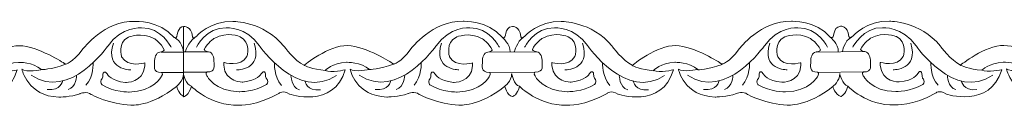
# Model space of a CAD drawing. Units: centimetres. Extents: x -10.4 to 10.5, y -13.8 to 13.1.
# Drawn here: x -5.5 to -3.8, y -13.8 to -13.7 of the extents above; entities that cross this region are included whole.
import ezdxf

# ---------------------------------------------------------------- set-up
doc = ezdxf.new("R2010")
doc.units = ezdxf.units.CM
doc.header["$MEASUREMENT"] = 0
doc.layers.add('Plan 1', color=7, linetype='Continuous')

msp = doc.modelspace()

# ---------------------------------------------------------------- linework, layer by layer
at = {"layer": 'Plan 1', "color": 251, "lineweight": 9}
for points, knots in [([(-5.80193, -13.69417), (-5.79219, -13.69847), (-5.80009, -13.67565), (-5.78383, -13.67471), (-5.78383, -13.67471), (-5.78383, -13.67471), (-5.77139, -13.67315), (-5.76907, -13.69244), (-5.76907, -13.69244), (-5.76907, -13.69244), (-5.76891, -13.69861), (-5.76167, -13.69166), (-5.76167, -13.69166), (-5.76167, -13.69166), (-5.73797, -13.66448), (-5.69761, -13.6658), (-5.69761, -13.6658), (-5.69761, -13.6658), (-5.64378, -13.66523), (-5.60751, -13.7096), (-5.60751, -13.7096), (-5.60751, -13.7096), (-5.58871, -13.73495), (-5.5719, -13.74321), (-5.5719, -13.74321), (-5.5719, -13.74321), (-5.52812, -13.7078), (-5.49515, -13.70847), (-5.49515, -13.70847), (-5.46218, -13.70914), (-5.4158, -13.73959), (-5.4158, -13.73959), (-5.4158, -13.73959), (-5.4158, -13.73959), (-5.41352, -13.74102), (-5.41352, -13.74102), (-5.41352, -13.74102), (-5.41352, -13.74102), (-5.40167, -13.73961), (-5.3828, -13.71431), (-5.3828, -13.71431), (-5.3828, -13.71431), (-5.34438, -13.66369), (-5.29056, -13.66566), (-5.29056, -13.66566), (-5.29056, -13.66566), (-5.2475, -13.66318), (-5.22163, -13.69392), (-5.22163, -13.69392), (-5.22163, -13.69392), (-5.2178, -13.69593), (-5.2167, -13.69226), (-5.2167, -13.69226), (-5.2167, -13.69226), (-5.21427, -13.67353), (-5.20463, -13.67456), (-5.20463, -13.67456), (-5.20463, -13.67456), (-5.2048, -13.7976), (-5.2048, -13.7976), (-5.2048, -13.7976), (-5.2048, -13.7976), (-5.21271, -13.79475), (-5.21692, -13.78041)], [0, 0, 0, 0, 0.0588235, 0.0588235, 0.0588235, 0.0588235, 0.1176471, 0.1176471, 0.1176471, 0.1176471, 0.1764706, 0.1764706, 0.1764706, 0.1764706, 0.2352941, 0.2352941, 0.2352941, 0.2352941, 0.2941176, 0.2941176, 0.2941176, 0.2941176, 0.3529412, 0.3529412, 0.3529412, 0.3529412, 0.4117647, 0.4117647, 0.4117647, 0.4117647, 0.4705882, 0.4705882, 0.4705882, 0.4705882, 0.5294118, 0.5294118, 0.5294118, 0.5294118, 0.5882353, 0.5882353, 0.5882353, 0.5882353, 0.6470588, 0.6470588, 0.6470588, 0.6470588, 0.7058824, 0.7058824, 0.7058824, 0.7058824, 0.7647059, 0.7647059, 0.7647059, 0.7647059, 0.8235294, 0.8235294, 0.8235294, 0.8235294, 0.8823529, 0.8823529, 0.8823529, 0.8823529, 1, 1, 1, 1]), ([(-5.20463, -13.67456), (-5.20463, -13.67456), (-5.19126, -13.673), (-5.18893, -13.69229), (-5.18893, -13.69229), (-5.18893, -13.69229), (-5.18877, -13.69846), (-5.18154, -13.69151), (-5.18154, -13.69151), (-5.18154, -13.69151), (-5.15784, -13.66433), (-5.11747, -13.66565), (-5.11747, -13.66565), (-5.11747, -13.66565), (-5.06365, -13.66508), (-5.02737, -13.70945), (-5.02737, -13.70945), (-5.02737, -13.70945), (-5.00857, -13.7348), (-4.99176, -13.74306), (-4.99176, -13.74306), (-4.99176, -13.74306), (-4.94798, -13.70765), (-4.91501, -13.70832), (-4.91501, -13.70832), (-4.88205, -13.70899), (-4.83567, -13.73944), (-4.83567, -13.73944), (-4.83567, -13.73944), (-4.83567, -13.73944), (-4.83339, -13.74087), (-4.83339, -13.74087), (-4.83339, -13.74087), (-4.83339, -13.74087), (-4.82154, -13.73946), (-4.80266, -13.71415), (-4.80266, -13.71415), (-4.80266, -13.71415), (-4.76424, -13.66354), (-4.71042, -13.66551), (-4.71042, -13.66551), (-4.71042, -13.66551), (-4.66736, -13.66303), (-4.6415, -13.69377)], [0, 0, 0, 0, 0.0833333, 0.0833333, 0.0833333, 0.0833333, 0.1666667, 0.1666667, 0.1666667, 0.1666667, 0.25, 0.25, 0.25, 0.25, 0.3333333, 0.3333333, 0.3333333, 0.3333333, 0.4166667, 0.4166667, 0.4166667, 0.4166667, 0.5, 0.5, 0.5, 0.5, 0.5833333, 0.5833333, 0.5833333, 0.5833333, 0.6666667, 0.6666667, 0.6666667, 0.6666667, 0.75, 0.75, 0.75, 0.75, 0.8333333, 0.8333333, 0.8333333, 0.8333333, 1, 1, 1, 1]), ([(-4.64139, -13.69403), (-4.63165, -13.69833), (-4.63954, -13.67551), (-4.62329, -13.67457), (-4.62329, -13.67457), (-4.62329, -13.67457), (-4.61085, -13.67301), (-4.60853, -13.6923), (-4.60853, -13.6923), (-4.60853, -13.6923), (-4.60837, -13.69847), (-4.60113, -13.69152), (-4.60113, -13.69152), (-4.60113, -13.69152), (-4.57743, -13.66434), (-4.53706, -13.66566), (-4.53706, -13.66566), (-4.53706, -13.66566), (-4.48324, -13.66509), (-4.44697, -13.70946), (-4.44697, -13.70946), (-4.44697, -13.70946), (-4.42816, -13.73481), (-4.41135, -13.74307), (-4.41135, -13.74307), (-4.41135, -13.74307), (-4.36757, -13.70766), (-4.33461, -13.70833), (-4.33461, -13.70833), (-4.30164, -13.709), (-4.25526, -13.73945), (-4.25526, -13.73945), (-4.25526, -13.73945), (-4.25526, -13.73945), (-4.25298, -13.74088), (-4.25298, -13.74088), (-4.25298, -13.74088), (-4.25298, -13.74088), (-4.24113, -13.73947), (-4.22226, -13.71417), (-4.22226, -13.71417), (-4.22226, -13.71417), (-4.18384, -13.66355), (-4.13002, -13.66552), (-4.13002, -13.66552), (-4.13002, -13.66552), (-4.08695, -13.66304), (-4.06109, -13.69378)], [0, 0, 0, 0, 0.0769231, 0.0769231, 0.0769231, 0.0769231, 0.1538462, 0.1538462, 0.1538462, 0.1538462, 0.2307692, 0.2307692, 0.2307692, 0.2307692, 0.3076923, 0.3076923, 0.3076923, 0.3076923, 0.3846154, 0.3846154, 0.3846154, 0.3846154, 0.4615385, 0.4615385, 0.4615385, 0.4615385, 0.5384615, 0.5384615, 0.5384615, 0.5384615, 0.6153846, 0.6153846, 0.6153846, 0.6153846, 0.6923077, 0.6923077, 0.6923077, 0.6923077, 0.7692308, 0.7692308, 0.7692308, 0.7692308, 0.8461538, 0.8461538, 0.8461538, 0.8461538, 1, 1, 1, 1]), ([(-4.06109, -13.69378), (-4.05135, -13.69808), (-4.05925, -13.67526), (-4.04299, -13.67432), (-4.04299, -13.67432), (-4.04299, -13.67432), (-4.03056, -13.67276), (-4.02823, -13.69205), (-4.02823, -13.69205), (-4.02823, -13.69205), (-4.02807, -13.69822), (-4.02084, -13.69127), (-4.02084, -13.69127), (-4.02084, -13.69127), (-3.99713, -13.66409), (-3.95677, -13.66541), (-3.95677, -13.66541), (-3.95677, -13.66541), (-3.90294, -13.66484), (-3.86667, -13.70921), (-3.86667, -13.70921), (-3.86667, -13.70921), (-3.84787, -13.73456), (-3.83106, -13.74282), (-3.83106, -13.74282), (-3.83106, -13.74282), (-3.78728, -13.70741), (-3.75431, -13.70808), (-3.75431, -13.70808), (-3.72135, -13.70875), (-3.67496, -13.73921), (-3.67496, -13.73921), (-3.67496, -13.73921), (-3.67496, -13.73921), (-3.67269, -13.74064), (-3.67269, -13.74064), (-3.67269, -13.74064), (-3.67269, -13.74064), (-3.66083, -13.73922), (-3.64196, -13.71392), (-3.64196, -13.71392), (-3.64196, -13.71392), (-3.60354, -13.6633), (-3.54972, -13.66527), (-3.54972, -13.66527), (-3.54972, -13.66527), (-3.50666, -13.66279), (-3.4808, -13.69353)], [0, 0, 0, 0, 0.0769231, 0.0769231, 0.0769231, 0.0769231, 0.1538462, 0.1538462, 0.1538462, 0.1538462, 0.2307692, 0.2307692, 0.2307692, 0.2307692, 0.3076923, 0.3076923, 0.3076923, 0.3076923, 0.3846154, 0.3846154, 0.3846154, 0.3846154, 0.4615385, 0.4615385, 0.4615385, 0.4615385, 0.5384615, 0.5384615, 0.5384615, 0.5384615, 0.6153846, 0.6153846, 0.6153846, 0.6153846, 0.6923077, 0.6923077, 0.6923077, 0.6923077, 0.7692308, 0.7692308, 0.7692308, 0.7692308, 0.8461538, 0.8461538, 0.8461538, 0.8461538, 1, 1, 1, 1]), ([(-5.22655, -13.71131), (-5.22655, -13.71131), (-5.24467, -13.67582), (-5.27898, -13.67705), (-5.27898, -13.67705), (-5.27898, -13.67705), (-5.31464, -13.67447), (-5.33823, -13.70864), (-5.33823, -13.70864), (-5.33823, -13.70864), (-5.40632, -13.80671), (-5.47421, -13.7604)], [0, 0, 0, 0, 0.25, 0.25, 0.25, 0.25, 0.5, 0.5, 0.5, 0.5, 1, 1, 1, 1]), ([(-5.18212, -13.71116), (-5.18212, -13.71116), (-5.16391, -13.67572), (-5.1296, -13.67703), (-5.1296, -13.67703), (-5.1296, -13.67703), (-5.09393, -13.67454), (-5.07043, -13.70877), (-5.07043, -13.70877), (-5.07043, -13.70877), (-5.00261, -13.807), (-4.9346, -13.76085)], [0, 0, 0, 0, 0.25, 0.25, 0.25, 0.25, 0.5, 0.5, 0.5, 0.5, 1, 1, 1, 1]), ([(-5.13349, -13.73805), (-5.13349, -13.73805), (-5.1032, -13.7472), (-5.0928, -13.72755), (-5.0928, -13.72755), (-5.0928, -13.72755), (-5.08476, -13.7019), (-5.10495, -13.69274), (-5.10495, -13.69274), (-5.10495, -13.69274), (-5.12751, -13.68264), (-5.1507, -13.69564), (-5.1507, -13.69564), (-5.1507, -13.69564), (-5.1628, -13.70326), (-5.16817, -13.7153), (-5.16817, -13.7153), (-5.16817, -13.7153), (-5.16726, -13.71833), (-5.16046, -13.71911), (-5.16046, -13.71911), (-5.15313, -13.71996), (-5.15065, -13.73016), (-5.15098, -13.73617), (-5.15098, -13.73617), (-5.15131, -13.74219), (-5.14658, -13.75548), (-5.1634, -13.75487), (-5.1634, -13.75487), (-5.1634, -13.75487), (-5.16658, -13.75629), (-5.16339, -13.76183), (-5.16339, -13.76183), (-5.16339, -13.76183), (-5.14956, -13.78905), (-5.10617, -13.78963), (-5.10617, -13.78963), (-5.10617, -13.78963), (-5.07926, -13.78991), (-5.05808, -13.7769), (-5.05808, -13.7769), (-5.05808, -13.7769), (-5.05438, -13.77342), (-5.05675, -13.76772), (-5.05675, -13.76772), (-5.05675, -13.76772), (-5.06045, -13.76583), (-5.05979, -13.75728), (-5.05979, -13.75728), (-5.05979, -13.75728), (-5.06249, -13.74936), (-5.06752, -13.75823), (-5.06752, -13.75823), (-5.06752, -13.75823), (-5.0739, -13.77027), (-5.0998, -13.77252), (-5.0998, -13.77252), (-5.0998, -13.77252), (-5.13157, -13.77389), (-5.13348, -13.74312), (-5.13348, -13.74312), (-5.13348, -13.74312), (-5.13349, -13.73875), (-5.13349, -13.73875), (-5.13349, -13.73875), (-5.13349, -13.73875), (-5.13349, -13.73805), (-5.13349, -13.73805)], [0, 0, 0, 0, 0.0555556, 0.0555556, 0.0555556, 0.0555556, 0.1111111, 0.1111111, 0.1111111, 0.1111111, 0.1666667, 0.1666667, 0.1666667, 0.1666667, 0.2222222, 0.2222222, 0.2222222, 0.2222222, 0.2777778, 0.2777778, 0.2777778, 0.2777778, 0.3333333, 0.3333333, 0.3333333, 0.3333333, 0.3888889, 0.3888889, 0.3888889, 0.3888889, 0.4444444, 0.4444444, 0.4444444, 0.4444444, 0.5, 0.5, 0.5, 0.5, 0.5555556, 0.5555556, 0.5555556, 0.5555556, 0.6111111, 0.6111111, 0.6111111, 0.6111111, 0.6666667, 0.6666667, 0.6666667, 0.6666667, 0.7222222, 0.7222222, 0.7222222, 0.7222222, 0.7777778, 0.7777778, 0.7777778, 0.7777778, 0.8333333, 0.8333333, 0.8333333, 0.8333333, 0.8888889, 0.8888889, 0.8888889, 0.8888889, 1, 1, 1, 1]), ([(-4.64641, -13.71116), (-4.64641, -13.71116), (-4.66453, -13.67567), (-4.69884, -13.6769), (-4.69884, -13.6769), (-4.69884, -13.6769), (-4.7345, -13.67432), (-4.75809, -13.70849), (-4.75809, -13.70849), (-4.75809, -13.70849), (-4.82618, -13.80656), (-4.89407, -13.76025)], [0, 0, 0, 0, 0.25, 0.25, 0.25, 0.25, 0.5, 0.5, 0.5, 0.5, 1, 1, 1, 1]), ([(-4.60172, -13.71117), (-4.60172, -13.71117), (-4.5835, -13.67573), (-4.54919, -13.67704), (-4.54919, -13.67704), (-4.54919, -13.67704), (-4.51353, -13.67455), (-4.49003, -13.70878), (-4.49003, -13.70878), (-4.49003, -13.70878), (-4.42221, -13.80701), (-4.35419, -13.76087)], [0, 0, 0, 0, 0.25, 0.25, 0.25, 0.25, 0.5, 0.5, 0.5, 0.5, 1, 1, 1, 1]), ([(-4.55338, -13.7381), (-4.55338, -13.7381), (-4.52309, -13.74724), (-4.51269, -13.7276), (-4.51269, -13.7276), (-4.51269, -13.7276), (-4.50465, -13.70195), (-4.52484, -13.69279), (-4.52484, -13.69279), (-4.52484, -13.69279), (-4.5474, -13.68268), (-4.57059, -13.69569), (-4.57059, -13.69569), (-4.57059, -13.69569), (-4.58269, -13.70331), (-4.58806, -13.71534), (-4.58806, -13.71534), (-4.58806, -13.71534), (-4.58714, -13.71837), (-4.58035, -13.71916), (-4.58035, -13.71916), (-4.57302, -13.72001), (-4.57054, -13.7302), (-4.57087, -13.73622), (-4.57087, -13.73622), (-4.5712, -13.74224), (-4.56647, -13.75553), (-4.58329, -13.75492), (-4.58329, -13.75492), (-4.58329, -13.75492), (-4.58647, -13.75633), (-4.58328, -13.76188), (-4.58328, -13.76188), (-4.58328, -13.76188), (-4.56945, -13.78909), (-4.52606, -13.78967), (-4.52606, -13.78967), (-4.52606, -13.78967), (-4.49914, -13.78996), (-4.47797, -13.77695), (-4.47797, -13.77695), (-4.47797, -13.77695), (-4.47427, -13.77346), (-4.47664, -13.76777), (-4.47664, -13.76777), (-4.47664, -13.76777), (-4.48034, -13.76587), (-4.47968, -13.75732), (-4.47968, -13.75732), (-4.47968, -13.75732), (-4.48238, -13.74941), (-4.48741, -13.75828), (-4.48741, -13.75828), (-4.48741, -13.75828), (-4.49379, -13.77032), (-4.51969, -13.77257), (-4.51969, -13.77257), (-4.51969, -13.77257), (-4.55146, -13.77393), (-4.55337, -13.74316), (-4.55337, -13.74316), (-4.55337, -13.74316), (-4.55338, -13.73879), (-4.55338, -13.73879), (-4.55338, -13.73879), (-4.55338, -13.73879), (-4.55338, -13.7381), (-4.55338, -13.7381)], [0, 0, 0, 0, 0.0555556, 0.0555556, 0.0555556, 0.0555556, 0.1111111, 0.1111111, 0.1111111, 0.1111111, 0.1666667, 0.1666667, 0.1666667, 0.1666667, 0.2222222, 0.2222222, 0.2222222, 0.2222222, 0.2777778, 0.2777778, 0.2777778, 0.2777778, 0.3333333, 0.3333333, 0.3333333, 0.3333333, 0.3888889, 0.3888889, 0.3888889, 0.3888889, 0.4444444, 0.4444444, 0.4444444, 0.4444444, 0.5, 0.5, 0.5, 0.5, 0.5555556, 0.5555556, 0.5555556, 0.5555556, 0.6111111, 0.6111111, 0.6111111, 0.6111111, 0.6666667, 0.6666667, 0.6666667, 0.6666667, 0.7222222, 0.7222222, 0.7222222, 0.7222222, 0.7777778, 0.7777778, 0.7777778, 0.7777778, 0.8333333, 0.8333333, 0.8333333, 0.8333333, 0.8888889, 0.8888889, 0.8888889, 0.8888889, 1, 1, 1, 1]), ([(-4.06601, -13.71117), (-4.06601, -13.71117), (-4.08412, -13.67568), (-4.11844, -13.67691), (-4.11844, -13.67691), (-4.11844, -13.67691), (-4.15409, -13.67433), (-4.17769, -13.7085), (-4.17769, -13.7085), (-4.17769, -13.7085), (-4.24577, -13.80657), (-4.31367, -13.76026)], [0, 0, 0, 0, 0.25, 0.25, 0.25, 0.25, 0.5, 0.5, 0.5, 0.5, 1, 1, 1, 1]), ([(-4.02142, -13.71093), (-4.02142, -13.71093), (-4.00321, -13.67549), (-3.96889, -13.67679), (-3.96889, -13.67679), (-3.96889, -13.67679), (-3.93323, -13.6743), (-3.90973, -13.70853), (-3.90973, -13.70853), (-3.90973, -13.70853), (-3.84191, -13.80676), (-3.77389, -13.76062)], [0, 0, 0, 0, 0.25, 0.25, 0.25, 0.25, 0.5, 0.5, 0.5, 0.5, 1, 1, 1, 1]), ([(-3.97297, -13.73787), (-3.97297, -13.73787), (-3.94268, -13.74702), (-3.93228, -13.72737), (-3.93228, -13.72737), (-3.93228, -13.72737), (-3.92424, -13.70172), (-3.94444, -13.69256), (-3.94444, -13.69256), (-3.94444, -13.69256), (-3.96699, -13.68246), (-3.99018, -13.69546), (-3.99018, -13.69546), (-3.99018, -13.69546), (-4.00228, -13.70308), (-4.00765, -13.71512), (-4.00765, -13.71512), (-4.00765, -13.71512), (-4.00674, -13.71815), (-3.99995, -13.71893), (-3.99995, -13.71893), (-3.99261, -13.71978), (-3.99014, -13.72998), (-3.99046, -13.73599), (-3.99046, -13.73599), (-3.99079, -13.74201), (-3.98606, -13.7553), (-4.00289, -13.75469), (-4.00289, -13.75469), (-4.00289, -13.75469), (-4.00606, -13.75611), (-4.00288, -13.76165), (-4.00288, -13.76165), (-4.00288, -13.76165), (-3.98905, -13.78887), (-3.94565, -13.78945), (-3.94565, -13.78945), (-3.94565, -13.78945), (-3.91874, -13.78973), (-3.89756, -13.77672), (-3.89756, -13.77672), (-3.89756, -13.77672), (-3.89387, -13.77324), (-3.89623, -13.76754), (-3.89623, -13.76754), (-3.89623, -13.76754), (-3.89993, -13.76564), (-3.89927, -13.7571), (-3.89927, -13.7571), (-3.89927, -13.7571), (-3.90197, -13.74918), (-3.90701, -13.75805), (-3.90701, -13.75805), (-3.90701, -13.75805), (-3.91338, -13.77009), (-3.93928, -13.77234), (-3.93928, -13.77234), (-3.93928, -13.77234), (-3.97105, -13.77371), (-3.97296, -13.74294), (-3.97296, -13.74294), (-3.97296, -13.74294), (-3.97298, -13.73857), (-3.97298, -13.73857), (-3.97298, -13.73857), (-3.97298, -13.73857), (-3.97297, -13.73787), (-3.97297, -13.73787)], [0, 0, 0, 0, 0.0555556, 0.0555556, 0.0555556, 0.0555556, 0.1111111, 0.1111111, 0.1111111, 0.1111111, 0.1666667, 0.1666667, 0.1666667, 0.1666667, 0.2222222, 0.2222222, 0.2222222, 0.2222222, 0.2777778, 0.2777778, 0.2777778, 0.2777778, 0.3333333, 0.3333333, 0.3333333, 0.3333333, 0.3888889, 0.3888889, 0.3888889, 0.3888889, 0.4444444, 0.4444444, 0.4444444, 0.4444444, 0.5, 0.5, 0.5, 0.5, 0.5555556, 0.5555556, 0.5555556, 0.5555556, 0.6111111, 0.6111111, 0.6111111, 0.6111111, 0.6666667, 0.6666667, 0.6666667, 0.6666667, 0.7222222, 0.7222222, 0.7222222, 0.7222222, 0.7777778, 0.7777778, 0.7777778, 0.7777778, 0.8333333, 0.8333333, 0.8333333, 0.8333333, 0.8888889, 0.8888889, 0.8888889, 0.8888889, 1, 1, 1, 1]), ([(-5.27349, -13.7387), (-5.27349, -13.7387), (-5.30378, -13.74785), (-5.31418, -13.72821), (-5.31418, -13.72821), (-5.31418, -13.72821), (-5.32222, -13.70255), (-5.30202, -13.69339), (-5.30202, -13.69339), (-5.30202, -13.69339), (-5.27947, -13.68329), (-5.25628, -13.6963), (-5.25628, -13.6963), (-5.25628, -13.6963), (-5.24418, -13.70391), (-5.23881, -13.71595), (-5.23881, -13.71595), (-5.23881, -13.71595), (-5.23972, -13.71898), (-5.24651, -13.71976), (-5.24651, -13.71976), (-5.25385, -13.72061), (-5.25632, -13.73081), (-5.256, -13.73682), (-5.256, -13.73682), (-5.25567, -13.74284), (-5.26039, -13.75613), (-5.24357, -13.75552), (-5.24357, -13.75552), (-5.24357, -13.75552), (-5.2404, -13.75694), (-5.24358, -13.76249), (-5.24358, -13.76249), (-5.24358, -13.76249), (-5.25741, -13.7897), (-5.30081, -13.79028), (-5.30081, -13.79028), (-5.30081, -13.79028), (-5.32772, -13.79056), (-5.3489, -13.77756), (-5.3489, -13.77756), (-5.3489, -13.77756), (-5.35259, -13.77407), (-5.35023, -13.76837), (-5.35023, -13.76837), (-5.35023, -13.76837), (-5.34653, -13.76648), (-5.34719, -13.75793), (-5.34719, -13.75793), (-5.34719, -13.75793), (-5.34449, -13.75002), (-5.33945, -13.75889), (-5.33945, -13.75889), (-5.33945, -13.75889), (-5.33308, -13.77093), (-5.30718, -13.77317), (-5.30718, -13.77317), (-5.30718, -13.77317), (-5.27541, -13.77454), (-5.2735, -13.74377), (-5.2735, -13.74377), (-5.2735, -13.74377), (-5.27348, -13.7394), (-5.27348, -13.7394), (-5.27348, -13.7394), (-5.27348, -13.7394), (-5.27349, -13.7387), (-5.27349, -13.7387)], [0, 0, 0, 0, 0.0555556, 0.0555556, 0.0555556, 0.0555556, 0.1111111, 0.1111111, 0.1111111, 0.1111111, 0.1666667, 0.1666667, 0.1666667, 0.1666667, 0.2222222, 0.2222222, 0.2222222, 0.2222222, 0.2777778, 0.2777778, 0.2777778, 0.2777778, 0.3333333, 0.3333333, 0.3333333, 0.3333333, 0.3888889, 0.3888889, 0.3888889, 0.3888889, 0.4444444, 0.4444444, 0.4444444, 0.4444444, 0.5, 0.5, 0.5, 0.5, 0.5555556, 0.5555556, 0.5555556, 0.5555556, 0.6111111, 0.6111111, 0.6111111, 0.6111111, 0.6666667, 0.6666667, 0.6666667, 0.6666667, 0.7222222, 0.7222222, 0.7222222, 0.7222222, 0.7777778, 0.7777778, 0.7777778, 0.7777778, 0.8333333, 0.8333333, 0.8333333, 0.8333333, 0.8888889, 0.8888889, 0.8888889, 0.8888889, 1, 1, 1, 1]), ([(-4.69383, -13.73867), (-4.69383, -13.73867), (-4.72412, -13.74781), (-4.73452, -13.72817), (-4.73452, -13.72817), (-4.73452, -13.72817), (-4.74256, -13.70251), (-4.72236, -13.69335), (-4.72236, -13.69335), (-4.72236, -13.69335), (-4.69981, -13.68325), (-4.67661, -13.69626), (-4.67661, -13.69626), (-4.67661, -13.69626), (-4.66451, -13.70387), (-4.65915, -13.71591), (-4.65915, -13.71591), (-4.65915, -13.71591), (-4.66006, -13.71894), (-4.66685, -13.71973), (-4.66685, -13.71973), (-4.67419, -13.72057), (-4.67666, -13.73077), (-4.67633, -13.73679), (-4.67633, -13.73679), (-4.67601, -13.7428), (-4.68073, -13.7561), (-4.66391, -13.75548), (-4.66391, -13.75548), (-4.66391, -13.75548), (-4.66074, -13.7569), (-4.66392, -13.76245), (-4.66392, -13.76245), (-4.66392, -13.76245), (-4.67775, -13.78966), (-4.72115, -13.79024), (-4.72115, -13.79024), (-4.72115, -13.79024), (-4.74806, -13.79053), (-4.76924, -13.77752), (-4.76924, -13.77752), (-4.76924, -13.77752), (-4.77293, -13.77403), (-4.77057, -13.76834), (-4.77057, -13.76834), (-4.77057, -13.76834), (-4.76687, -13.76644), (-4.76753, -13.75789), (-4.76753, -13.75789), (-4.76753, -13.75789), (-4.76483, -13.74998), (-4.75979, -13.75885), (-4.75979, -13.75885), (-4.75979, -13.75885), (-4.75342, -13.77089), (-4.72752, -13.77314), (-4.72752, -13.77314), (-4.72752, -13.77314), (-4.69575, -13.7745), (-4.69384, -13.74373), (-4.69384, -13.74373), (-4.69384, -13.74373), (-4.69382, -13.73936), (-4.69382, -13.73936), (-4.69382, -13.73936), (-4.69382, -13.73936), (-4.69383, -13.73867), (-4.69383, -13.73867)], [0, 0, 0, 0, 0.0555556, 0.0555556, 0.0555556, 0.0555556, 0.1111111, 0.1111111, 0.1111111, 0.1111111, 0.1666667, 0.1666667, 0.1666667, 0.1666667, 0.2222222, 0.2222222, 0.2222222, 0.2222222, 0.2777778, 0.2777778, 0.2777778, 0.2777778, 0.3333333, 0.3333333, 0.3333333, 0.3333333, 0.3888889, 0.3888889, 0.3888889, 0.3888889, 0.4444444, 0.4444444, 0.4444444, 0.4444444, 0.5, 0.5, 0.5, 0.5, 0.5555556, 0.5555556, 0.5555556, 0.5555556, 0.6111111, 0.6111111, 0.6111111, 0.6111111, 0.6666667, 0.6666667, 0.6666667, 0.6666667, 0.7222222, 0.7222222, 0.7222222, 0.7222222, 0.7777778, 0.7777778, 0.7777778, 0.7777778, 0.8333333, 0.8333333, 0.8333333, 0.8333333, 0.8888889, 0.8888889, 0.8888889, 0.8888889, 1, 1, 1, 1]), ([(-4.11342, -13.73844), (-4.11342, -13.73844), (-4.14371, -13.74758), (-4.15411, -13.72794), (-4.15411, -13.72794), (-4.15411, -13.72794), (-4.16215, -13.70228), (-4.14195, -13.69313), (-4.14195, -13.69313), (-4.14195, -13.69313), (-4.1194, -13.68302), (-4.09621, -13.69603), (-4.09621, -13.69603), (-4.09621, -13.69603), (-4.08411, -13.70365), (-4.07874, -13.71568), (-4.07874, -13.71568), (-4.07874, -13.71568), (-4.07965, -13.71871), (-4.08644, -13.7195), (-4.08644, -13.7195), (-4.09378, -13.72035), (-4.09625, -13.73054), (-4.09593, -13.73656), (-4.09593, -13.73656), (-4.0956, -13.74258), (-4.10033, -13.75587), (-4.0835, -13.75525), (-4.0835, -13.75525), (-4.0835, -13.75525), (-4.08033, -13.75667), (-4.08351, -13.76222), (-4.08351, -13.76222), (-4.08351, -13.76222), (-4.09734, -13.78943), (-4.14074, -13.79001), (-4.14074, -13.79001), (-4.14074, -13.79001), (-4.16765, -13.7903), (-4.18883, -13.77729), (-4.18883, -13.77729), (-4.18883, -13.77729), (-4.19252, -13.7738), (-4.19016, -13.76811), (-4.19016, -13.76811), (-4.19016, -13.76811), (-4.18646, -13.76621), (-4.18712, -13.75766), (-4.18712, -13.75766), (-4.18712, -13.75766), (-4.18442, -13.74975), (-4.17938, -13.75862), (-4.17938, -13.75862), (-4.17938, -13.75862), (-4.17301, -13.77066), (-4.14711, -13.77291), (-4.14711, -13.77291), (-4.14711, -13.77291), (-4.11534, -13.77427), (-4.11343, -13.7435), (-4.11343, -13.7435), (-4.11343, -13.7435), (-4.11341, -13.73913), (-4.11341, -13.73913), (-4.11341, -13.73913), (-4.11341, -13.73913), (-4.11342, -13.73844), (-4.11342, -13.73844)], [0, 0, 0, 0, 0.0555556, 0.0555556, 0.0555556, 0.0555556, 0.1111111, 0.1111111, 0.1111111, 0.1111111, 0.1666667, 0.1666667, 0.1666667, 0.1666667, 0.2222222, 0.2222222, 0.2222222, 0.2222222, 0.2777778, 0.2777778, 0.2777778, 0.2777778, 0.3333333, 0.3333333, 0.3333333, 0.3333333, 0.3888889, 0.3888889, 0.3888889, 0.3888889, 0.4444444, 0.4444444, 0.4444444, 0.4444444, 0.5, 0.5, 0.5, 0.5, 0.5555556, 0.5555556, 0.5555556, 0.5555556, 0.6111111, 0.6111111, 0.6111111, 0.6111111, 0.6666667, 0.6666667, 0.6666667, 0.6666667, 0.7222222, 0.7222222, 0.7222222, 0.7222222, 0.7777778, 0.7777778, 0.7777778, 0.7777778, 0.8333333, 0.8333333, 0.8333333, 0.8333333, 0.8888889, 0.8888889, 0.8888889, 0.8888889, 1, 1, 1, 1]), ([(-5.79767, -13.78061), (-5.79767, -13.78061), (-5.79366, -13.79581), (-5.78357, -13.79836), (-5.78357, -13.79836), (-5.78357, -13.79836), (-5.77447, -13.7955), (-5.77108, -13.78031), (-5.77108, -13.78031), (-5.77108, -13.78031), (-5.73751, -13.81519), (-5.68772, -13.81336), (-5.68772, -13.81336), (-5.68772, -13.81336), (-5.65542, -13.81529), (-5.61637, -13.79286), (-5.61637, -13.79286), (-5.61637, -13.79286), (-5.60916, -13.78586), (-5.59774, -13.79394), (-5.59774, -13.79394), (-5.59774, -13.79394), (-5.51986, -13.82052), (-5.49891, -13.75121), (-5.49891, -13.75121), (-5.49891, -13.75121), (-5.52448, -13.75688), (-5.53423, -13.75212), (-5.53423, -13.75212), (-5.53423, -13.75212), (-5.5221, -13.73947), (-5.49654, -13.73791), (-5.49654, -13.73791), (-5.49654, -13.73791), (-5.47097, -13.73731), (-5.45618, -13.75063), (-5.45618, -13.75063), (-5.45618, -13.75063), (-5.4831, -13.75598), (-5.4905, -13.74995), (-5.4905, -13.74995), (-5.4905, -13.74995), (-5.48047, -13.79777), (-5.4253, -13.79911), (-5.4253, -13.79911), (-5.4253, -13.79911), (-5.40377, -13.79913), (-5.38795, -13.79314), (-5.38795, -13.79314), (-5.38795, -13.79314), (-5.3752, -13.7878), (-5.36815, -13.79461), (-5.36815, -13.79461), (-5.36815, -13.79461), (-5.33315, -13.81252), (-5.29816, -13.81319), (-5.29816, -13.81319), (-5.29816, -13.81319), (-5.26288, -13.81703), (-5.21738, -13.78036)], [0, 0, 0, 0, 0.0625, 0.0625, 0.0625, 0.0625, 0.125, 0.125, 0.125, 0.125, 0.1875, 0.1875, 0.1875, 0.1875, 0.25, 0.25, 0.25, 0.25, 0.3125, 0.3125, 0.3125, 0.3125, 0.375, 0.375, 0.375, 0.375, 0.4375, 0.4375, 0.4375, 0.4375, 0.5, 0.5, 0.5, 0.5, 0.5625, 0.5625, 0.5625, 0.5625, 0.625, 0.625, 0.625, 0.625, 0.6875, 0.6875, 0.6875, 0.6875, 0.75, 0.75, 0.75, 0.75, 0.8125, 0.8125, 0.8125, 0.8125, 0.875, 0.875, 0.875, 0.875, 1, 1, 1, 1]), ([(-5.2048, -13.79871), (-5.2048, -13.79871), (-5.19435, -13.79505), (-5.19096, -13.77986), (-5.19096, -13.77986), (-5.19096, -13.77986), (-5.15737, -13.81504), (-5.10758, -13.8132), (-5.10758, -13.8132), (-5.10758, -13.8132), (-5.07529, -13.81514), (-5.03623, -13.79271), (-5.03623, -13.79271), (-5.03623, -13.79271), (-5.02902, -13.78571), (-5.01761, -13.79378), (-5.01761, -13.79378), (-5.01761, -13.79378), (-4.93972, -13.82037), (-4.91877, -13.75106), (-4.91877, -13.75106), (-4.91877, -13.75106), (-4.94435, -13.75673), (-4.9541, -13.75197), (-4.9541, -13.75197), (-4.9541, -13.75197), (-4.94197, -13.73932), (-4.9164, -13.73776), (-4.9164, -13.73776), (-4.9164, -13.73776), (-4.89083, -13.73716), (-4.87605, -13.75048), (-4.87605, -13.75048), (-4.87605, -13.75048), (-4.90297, -13.75583), (-4.91036, -13.7498), (-4.91036, -13.7498), (-4.91036, -13.7498), (-4.90033, -13.79762), (-4.84517, -13.79896), (-4.84517, -13.79896), (-4.84517, -13.79896), (-4.82364, -13.79898), (-4.80782, -13.79299), (-4.80782, -13.79299), (-4.80782, -13.79299), (-4.79506, -13.78765), (-4.78801, -13.79446), (-4.78801, -13.79446), (-4.78801, -13.79446), (-4.75301, -13.81237), (-4.71802, -13.81304), (-4.71802, -13.81304), (-4.71802, -13.81304), (-4.68274, -13.81688), (-4.63724, -13.78021)], [0, 0, 0, 0, 0.0666667, 0.0666667, 0.0666667, 0.0666667, 0.1333333, 0.1333333, 0.1333333, 0.1333333, 0.2, 0.2, 0.2, 0.2, 0.2666667, 0.2666667, 0.2666667, 0.2666667, 0.3333333, 0.3333333, 0.3333333, 0.3333333, 0.4, 0.4, 0.4, 0.4, 0.4666667, 0.4666667, 0.4666667, 0.4666667, 0.5333333, 0.5333333, 0.5333333, 0.5333333, 0.6, 0.6, 0.6, 0.6, 0.6666667, 0.6666667, 0.6666667, 0.6666667, 0.7333333, 0.7333333, 0.7333333, 0.7333333, 0.8, 0.8, 0.8, 0.8, 0.8666667, 0.8666667, 0.8666667, 0.8666667, 1, 1, 1, 1]), ([(-4.63685, -13.77992), (-4.63685, -13.77992), (-4.63312, -13.79567), (-4.62303, -13.79822), (-4.62303, -13.79822), (-4.62303, -13.79822), (-4.6141, -13.79524), (-4.61071, -13.78004), (-4.61071, -13.78004), (-4.61071, -13.78004), (-4.57696, -13.81505), (-4.52717, -13.81322), (-4.52717, -13.81322), (-4.52717, -13.81322), (-4.49488, -13.81515), (-4.45583, -13.79272), (-4.45583, -13.79272), (-4.45583, -13.79272), (-4.44862, -13.78572), (-4.4372, -13.7938), (-4.4372, -13.7938), (-4.4372, -13.7938), (-4.35932, -13.82038), (-4.33837, -13.75107), (-4.33837, -13.75107), (-4.33837, -13.75107), (-4.36394, -13.75674), (-4.37369, -13.75198), (-4.37369, -13.75198), (-4.37369, -13.75198), (-4.36156, -13.73933), (-4.33599, -13.73777), (-4.33599, -13.73777), (-4.33599, -13.73777), (-4.31043, -13.73717), (-4.29564, -13.75049), (-4.29564, -13.75049), (-4.29564, -13.75049), (-4.32256, -13.75584), (-4.32995, -13.74981), (-4.32995, -13.74981), (-4.32995, -13.74981), (-4.31993, -13.79763), (-4.26476, -13.79897), (-4.26476, -13.79897), (-4.26476, -13.79897), (-4.24323, -13.79899), (-4.22741, -13.793), (-4.22741, -13.793), (-4.22741, -13.793), (-4.21465, -13.78766), (-4.20761, -13.79447), (-4.20761, -13.79447), (-4.20761, -13.79447), (-4.1726, -13.81238), (-4.13762, -13.81305), (-4.13762, -13.81305), (-4.13762, -13.81305), (-4.10234, -13.81689), (-4.05684, -13.78022)], [0, 0, 0, 0, 0.0625, 0.0625, 0.0625, 0.0625, 0.125, 0.125, 0.125, 0.125, 0.1875, 0.1875, 0.1875, 0.1875, 0.25, 0.25, 0.25, 0.25, 0.3125, 0.3125, 0.3125, 0.3125, 0.375, 0.375, 0.375, 0.375, 0.4375, 0.4375, 0.4375, 0.4375, 0.5, 0.5, 0.5, 0.5, 0.5625, 0.5625, 0.5625, 0.5625, 0.625, 0.625, 0.625, 0.625, 0.6875, 0.6875, 0.6875, 0.6875, 0.75, 0.75, 0.75, 0.75, 0.8125, 0.8125, 0.8125, 0.8125, 0.875, 0.875, 0.875, 0.875, 1, 1, 1, 1]), ([(-4.05684, -13.78022), (-4.05684, -13.78022), (-4.05282, -13.79542), (-4.04273, -13.79797), (-4.04273, -13.79797), (-4.04273, -13.79797), (-4.0337, -13.79506), (-4.03032, -13.77987), (-4.03032, -13.77987), (-4.03032, -13.77987), (-3.99667, -13.81481), (-3.94688, -13.81297), (-3.94688, -13.81297), (-3.94688, -13.81297), (-3.91458, -13.8149), (-3.87553, -13.79247), (-3.87553, -13.79247), (-3.87553, -13.79247), (-3.86832, -13.78547), (-3.85691, -13.79355), (-3.85691, -13.79355), (-3.85691, -13.79355), (-3.77902, -13.82013), (-3.75807, -13.75082), (-3.75807, -13.75082), (-3.75807, -13.75082), (-3.78364, -13.75649), (-3.79339, -13.75173), (-3.79339, -13.75173), (-3.79339, -13.75173), (-3.78127, -13.73908), (-3.7557, -13.73753), (-3.7557, -13.73753), (-3.7557, -13.73753), (-3.73013, -13.73692), (-3.71535, -13.75024), (-3.71535, -13.75024), (-3.71535, -13.75024), (-3.74227, -13.75559), (-3.74966, -13.74956), (-3.74966, -13.74956), (-3.74966, -13.74956), (-3.73963, -13.79739), (-3.68446, -13.79872), (-3.68446, -13.79872), (-3.68446, -13.79872), (-3.66293, -13.79874), (-3.64711, -13.79275), (-3.64711, -13.79275), (-3.64711, -13.79275), (-3.63436, -13.78741), (-3.62731, -13.79422), (-3.62731, -13.79422), (-3.62731, -13.79422), (-3.59231, -13.81213), (-3.55732, -13.8128), (-3.55732, -13.8128), (-3.55732, -13.8128), (-3.52204, -13.81665), (-3.47654, -13.77997)], [0, 0, 0, 0, 0.0625, 0.0625, 0.0625, 0.0625, 0.125, 0.125, 0.125, 0.125, 0.1875, 0.1875, 0.1875, 0.1875, 0.25, 0.25, 0.25, 0.25, 0.3125, 0.3125, 0.3125, 0.3125, 0.375, 0.375, 0.375, 0.375, 0.4375, 0.4375, 0.4375, 0.4375, 0.5, 0.5, 0.5, 0.5, 0.5625, 0.5625, 0.5625, 0.5625, 0.625, 0.625, 0.625, 0.625, 0.6875, 0.6875, 0.6875, 0.6875, 0.75, 0.75, 0.75, 0.75, 0.8125, 0.8125, 0.8125, 0.8125, 0.875, 0.875, 0.875, 0.875, 1, 1, 1, 1]), ([(-4.63724, -13.78021), (-4.63724, -13.78021), (-4.62467, -13.7713), (-4.62465, -13.75801), (-4.62465, -13.75801), (-4.62465, -13.75801), (-4.6207, -13.77824), (-4.61056, -13.77987)], [0, 0, 0, 0, 0.3333333, 0.3333333, 0.3333333, 0.3333333, 1, 1, 1, 1]), ([(-4.05684, -13.78022), (-4.05684, -13.78022), (-4.04438, -13.77105), (-4.04436, -13.75776), (-4.04436, -13.75776), (-4.04436, -13.75776), (-4.04022, -13.77744), (-4.03032, -13.77987)], [0, 0, 0, 0, 0.3333333, 0.3333333, 0.3333333, 0.3333333, 1, 1, 1, 1])]:
    msp.add_open_spline(points, degree=3, knots=knots, dxfattribs=at)
for points in [[(-5.2048, -13.79871), (-5.2048, -13.79871), (-5.20463, -13.67456), (-5.20463, -13.67456)], [(-5.22163, -13.69392), (-5.22163, -13.69392), (-5.2065, -13.69991), (-5.20469, -13.71965)], [(-5.20164, -13.71922), (-5.20164, -13.71922), (-5.19594, -13.70201), (-5.18556, -13.69449)], [(-4.6415, -13.69377), (-4.6415, -13.69377), (-4.62671, -13.70584), (-4.62707, -13.71946)], [(-4.62003, -13.71941), (-4.62003, -13.71941), (-4.61485, -13.70062), (-4.60423, -13.69401)], [(-4.06109, -13.69378), (-4.06109, -13.69378), (-4.04654, -13.70449), (-4.04725, -13.71935)], [(-4.03998, -13.71928), (-4.03998, -13.71928), (-4.03705, -13.69979), (-4.02354, -13.69352)], [(-5.29792, -13.75112), (-5.29792, -13.75112), (-5.34434, -13.75169), (-5.32881, -13.70422)], [(-5.11086, -13.75114), (-5.11086, -13.75114), (-5.06444, -13.75183), (-5.07985, -13.70432)], [(-4.71778, -13.75096), (-4.71778, -13.75096), (-4.76421, -13.75154), (-4.74867, -13.70407)], [(-4.53045, -13.75115), (-4.53045, -13.75115), (-4.48403, -13.75184), (-4.49944, -13.70433)], [(-4.13738, -13.75097), (-4.13738, -13.75097), (-4.1838, -13.75155), (-4.16826, -13.70408)], [(-3.95016, -13.75091), (-3.95016, -13.75091), (-3.90373, -13.75159), (-3.91914, -13.70408)], [(-5.20469, -13.71965), (-5.20469, -13.71965), (-5.24438, -13.71969), (-5.24438, -13.71969)], [(-5.16048, -13.71913), (-5.16048, -13.71913), (-5.20469, -13.71923), (-5.20469, -13.71923)], [(-4.58007, -13.71914), (-4.58007, -13.71914), (-4.66685, -13.71973), (-4.66685, -13.71973)], [(-3.99977, -13.71889), (-3.99977, -13.71889), (-4.08644, -13.71974), (-4.08644, -13.71974)], [(-5.45619, -13.75063), (-5.45619, -13.75063), (-5.43923, -13.75104), (-5.41352, -13.74102)], [(-5.36454, -13.73835), (-5.36454, -13.73835), (-5.36341, -13.76297), (-5.37735, -13.77825)], [(-5.04421, -13.73854), (-5.04421, -13.73854), (-5.0454, -13.76315), (-5.0315, -13.77847)], [(-4.99176, -13.74306), (-4.99176, -13.74306), (-4.97675, -13.75079), (-4.9541, -13.75197)], [(-4.87605, -13.75048), (-4.87605, -13.75048), (-4.85909, -13.75089), (-4.83339, -13.74087)], [(-4.7844, -13.7382), (-4.7844, -13.7382), (-4.78327, -13.76281), (-4.79721, -13.7781)], [(-4.4638, -13.73855), (-4.4638, -13.73855), (-4.465, -13.76316), (-4.4511, -13.77848)], [(-4.41111, -13.74362), (-4.41111, -13.74362), (-4.3961, -13.75135), (-4.37344, -13.75253)], [(-4.2954, -13.75105), (-4.2954, -13.75105), (-4.27844, -13.75146), (-4.25274, -13.74144)], [(-4.204, -13.73821), (-4.204, -13.73821), (-4.20287, -13.76283), (-4.21681, -13.77811)], [(-3.8835, -13.7383), (-3.8835, -13.7383), (-3.8847, -13.76291), (-3.8708, -13.77823)], [(-3.83106, -13.74282), (-3.83106, -13.74282), (-3.81605, -13.75055), (-3.79339, -13.75173)], [(-5.3939, -13.76047), (-5.3939, -13.76047), (-5.39417, -13.78203), (-5.40898, -13.78581)], [(-5.20474, -13.7556), (-5.20474, -13.7556), (-5.24405, -13.75563), (-5.24405, -13.75563)], [(-5.21738, -13.78036), (-5.21738, -13.78036), (-5.20492, -13.77119), (-5.2049, -13.7579)], [(-5.20506, -13.758), (-5.20506, -13.758), (-5.20092, -13.77797), (-5.19078, -13.7796)], [(-5.16351, -13.75488), (-5.16351, -13.75488), (-5.20474, -13.75502), (-5.20474, -13.75502)], [(-5.0149, -13.76073), (-5.0149, -13.76073), (-5.01469, -13.78229), (-4.99989, -13.78611)], [(-4.81376, -13.76032), (-4.81376, -13.76032), (-4.81404, -13.78188), (-4.82884, -13.78566)], [(-4.58311, -13.75489), (-4.58311, -13.75489), (-4.66391, -13.75548), (-4.66391, -13.75548)], [(-4.4345, -13.76074), (-4.4345, -13.76074), (-4.43428, -13.7823), (-4.41949, -13.78612)], [(-4.23336, -13.76033), (-4.23336, -13.76033), (-4.23363, -13.78189), (-4.24844, -13.78567)], [(-4.00281, -13.75464), (-4.00281, -13.75464), (-4.0835, -13.75549), (-4.0835, -13.75549)], [(-3.8542, -13.76049), (-3.8542, -13.76049), (-3.85399, -13.78205), (-3.83919, -13.78587)], [(-5.41884, -13.77072), (-5.41884, -13.77072), (-5.42145, -13.78872), (-5.44598, -13.78576)], [(-4.98999, -13.77104), (-4.98999, -13.77104), (-4.98743, -13.78905), (-4.96289, -13.78615)], [(-4.83871, -13.77057), (-4.83871, -13.77057), (-4.84131, -13.78857), (-4.86585, -13.78561)], [(-4.40958, -13.77105), (-4.40958, -13.77105), (-4.40703, -13.78906), (-4.38248, -13.78616)], [(-4.2583, -13.77058), (-4.2583, -13.77058), (-4.2609, -13.78858), (-4.28544, -13.78562)], [(-3.82929, -13.7708), (-3.82929, -13.7708), (-3.82673, -13.78881), (-3.80219, -13.78591)]]:
    msp.add_open_spline(points, degree=3, dxfattribs=at)

doc.saveas('drawing.dxf')
